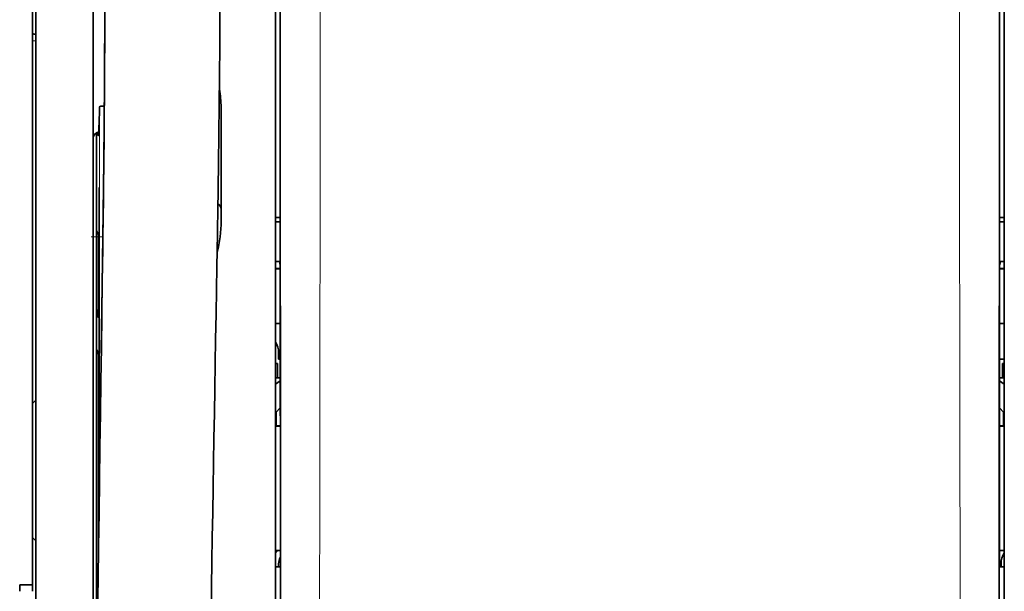
# Model space of a CAD drawing. Units: millimetres. Extents: x -3346 to 13264, y 2871 to 5410.
# Drawn here: x 5007 to 5083, y 4229 to 4273 of the extents above; entities that cross this region are included whole.
import ezdxf

# ---------------------------------------------------------------- set-up
doc = ezdxf.new("R2010")
doc.units = ezdxf.units.MM

msp = doc.modelspace()

# ---------------------------------------------------------------- linework, layer by layer
at = {"color": 5, "lineweight": 35}
for p, q in [((5007.564, 4229.109), (5007.564, 4350.257)), ((5007.812, 4198.475), (5007.812, 4311.917)), ((5026.419, 4303.6), (5026.419, 4223.097)), ((5026.823, 4223.008), (5026.779, 4303.607)), ((5082.581, 4223.008), (5082.625, 4303.607)), ((5082.985, 4223.097), (5082.985, 4303.6)), ((5012.278, 4299.592), (5012.278, 4244.104)), ((5012.528, 4262.817), (5012.528, 4219.965)), ((5012.278, 4198.475), (5012.278, 4244.104))]:
    msp.add_line(p, q, dxfattribs=at)
at = {"color": 5, "lineweight": 13}
for p, q in [((5007.812, 4198.485), (5007.812, 4311.927)), ((5026.419, 4303.61), (5026.419, 4223.107)), ((5082.985, 4223.107), (5082.985, 4303.61)), ((5012.278, 4299.606), (5012.278, 4244.118)), ((5012.278, 4198.489), (5012.278, 4244.118))]:
    msp.add_line(p, q, dxfattribs=at)
at = {"color": 5, "lineweight": 13, "ltscale": 0.405975}
for p, q in [((5029.892, 4288.033), (5029.892, 4255.803)), ((5079.512, 4288.033), (5079.512, 4255.803))]:
    msp.add_line(p, q, dxfattribs=at)
at = {"color": 5, "lineweight": 35, "ltscale": 0.323113}
for p, q in [((5026.79, 4257.336), (5026.776, 4282.988)), ((5082.614, 4257.336), (5082.628, 4282.988))]:
    msp.add_line(p, q, dxfattribs=at)
at = {"color": 5, "lineweight": 13, "ltscale": 0.003125}
msp.add_line((5007.812, 4271.344), (5007.564, 4271.344), dxfattribs=at)
at = {"color": 5, "lineweight": 35, "ltscale": 0.00363}
msp.add_line((5012.854, 4266.272), (5013.142, 4266.292), dxfattribs=at)
at = {"color": 5, "lineweight": 35, "ltscale": 0.095613}
msp.add_line((5022.202, 4258.593), (5022.202, 4266.184), dxfattribs=at)
at = {"color": 5, "lineweight": 13, "ltscale": 0.014269}
msp.add_line((5012.529, 4263.953), (5012.526, 4262.82), dxfattribs=at)
at = {"color": 5, "lineweight": 35, "ltscale": 0.00484}
msp.add_line((5012.531, 4263.837), (5012.533, 4264.221), dxfattribs=at)
at = {"color": 5, "lineweight": 35, "ltscale": 0.012848}
msp.add_line((5012.531, 4263.837), (5012.528, 4262.817), dxfattribs=at)
at = {"color": 5, "lineweight": 35, "ltscale": 0.02532}
msp.add_line((5012.737, 4257.952), (5012.752, 4259.962), dxfattribs=at)
at = {"color": 5, "lineweight": 35, "ltscale": 0.014183}
msp.add_line((5013.048, 4257.567), (5013.062, 4258.693), dxfattribs=at)
at = {"color": 5, "lineweight": 13, "ltscale": 0.012015}
msp.add_line((5013.051, 4257.747), (5013.062, 4258.701), dxfattribs=at)
at = {"color": 5, "lineweight": 35, "ltscale": 0.015392}
msp.add_line((5022.202, 4258.593), (5022.202, 4257.371), dxfattribs=at)
at = {"color": 5, "lineweight": 35, "ltscale": 0.011221}
msp.add_line((5012.735, 4257.061), (5012.737, 4257.952), dxfattribs=at)
at = {"color": 5, "lineweight": 13, "ltscale": 0.014902}
msp.add_line((5021.947, 4257.996), (5021.926, 4256.813), dxfattribs=at)
at = {"color": 5, "lineweight": 35, "ltscale": 0.014891}
msp.add_line((5021.947, 4258.04), (5021.927, 4256.858), dxfattribs=at)
at = {"color": 5, "lineweight": 35, "ltscale": 0.277199}
msp.add_line((5012.735, 4235.054), (5012.735, 4257.061), dxfattribs=at)
at = {"color": 5, "lineweight": 35, "ltscale": 0.000182}
msp.add_line((5013.049, 4257.584), (5013.048, 4257.57), dxfattribs=at)
at = {"color": 5, "lineweight": 35, "ltscale": 0.004669}
msp.add_line((5026.79, 4257.629), (5026.419, 4257.63), dxfattribs=at)
at = {"color": 5, "lineweight": 35, "ltscale": 0.001217}
for p, q in [((5026.516, 4257.31), (5026.419, 4257.31)), ((5082.888, 4257.31), (5082.985, 4257.31)), ((5026.419, 4254.23), (5026.516, 4254.231)), ((5082.985, 4254.23), (5082.888, 4254.231)), ((5026.516, 4230.523), (5026.419, 4230.523)), ((5082.888, 4230.523), (5082.985, 4230.523))]:
    msp.add_line(p, q, dxfattribs=at)
at = {"color": 5, "lineweight": 35, "ltscale": 0.002631}
for p, q in [((5026.725, 4257.31), (5026.516, 4257.31)), ((5082.679, 4257.31), (5082.888, 4257.31)), ((5026.725, 4230.523), (5026.516, 4230.523)), ((5082.679, 4230.523), (5082.888, 4230.523))]:
    msp.add_line(p, q, dxfattribs=at)
at = {"color": 5, "lineweight": 35, "ltscale": 0.000889}
for p, q in [((5026.79, 4257.336), (5026.725, 4257.31)), ((5082.614, 4257.336), (5082.679, 4257.31))]:
    msp.add_line(p, q, dxfattribs=at)
at = {"color": 5, "lineweight": 35, "ltscale": 0.00467}
msp.add_line((5082.985, 4257.63), (5082.614, 4257.629), dxfattribs=at)
at = {"color": 5, "lineweight": 35, "ltscale": 0.003903}
for p, q in [((5012.543, 4256.604), (5012.682, 4256.327)), ((5012.552, 4247.359), (5012.691, 4247.082))]:
    msp.add_line(p, q, dxfattribs=at)
at = {"color": 5, "lineweight": 35, "ltscale": 0.068739}
msp.add_line((5012.543, 4256.604), (5012.543, 4251.147), dxfattribs=at)
at = {"color": 5, "lineweight": 13, "ltscale": 0.032846}
msp.add_line((5021.918, 4256.302), (5021.873, 4253.695), dxfattribs=at)
at = {"color": 5, "lineweight": 35, "ltscale": 0.03206}
msp.add_line((5021.918, 4256.356), (5021.875, 4253.811), dxfattribs=at)
at = {"color": 5, "lineweight": 35, "ltscale": 0.006327}
msp.add_line((5021.918, 4256.356), (5021.927, 4256.858), dxfattribs=at)
at = {"color": 5, "lineweight": 13, "ltscale": 0.006436}
msp.add_line((5021.918, 4256.302), (5021.926, 4256.813), dxfattribs=at)
at = {"color": 5, "lineweight": 13, "ltscale": 0.011408}
msp.add_line((5012.126, 4256.137), (5013.031, 4256.134), dxfattribs=at)
at = {"color": 5, "lineweight": 13, "ltscale": 0.021802}
msp.add_line((5013.003, 4254.196), (5013.027, 4255.927), dxfattribs=at)
at = {"color": 5, "lineweight": 35, "ltscale": 0.021706}
msp.add_line((5013.005, 4254.378), (5013.03, 4256.102), dxfattribs=at)
at = {"color": 5, "lineweight": 13, "ltscale": 0.005246}
msp.add_line((5013.02, 4255.51), (5013.014, 4255.094), dxfattribs=at)
at = {"color": 5, "lineweight": 13, "ltscale": 0.009448}
msp.add_line((5013.02, 4255.229), (5013.031, 4255.979), dxfattribs=at)
at = {"color": 5, "lineweight": 35, "ltscale": 0.002672}
msp.add_line((5013.023, 4255.454), (5013.02, 4255.242), dxfattribs=at)
at = {"color": 5, "lineweight": 35, "ltscale": 0.008161}
msp.add_line((5013.023, 4255.454), (5013.032, 4256.102), dxfattribs=at)
at = {"color": 5, "lineweight": 13, "ltscale": 0.024477}
msp.add_line((5012.987, 4253.157), (5013.014, 4255.1), dxfattribs=at)
at = {"color": 5, "lineweight": 13, "ltscale": 8.4e-05}
msp.add_line((5013.014, 4255.1), (5013.014, 4255.094), dxfattribs=at)
at = {"color": 5, "lineweight": 13, "ltscale": 0.003098}
msp.add_line((5013.02, 4255.229), (5013.017, 4254.983), dxfattribs=at)
at = {"color": 5, "lineweight": 35, "ltscale": 0.043743}
msp.add_line((5012.699, 4254.308), (5012.699, 4250.835), dxfattribs=at)
at = {"color": 5, "lineweight": 35, "ltscale": 0.026567}
msp.add_line((5012.976, 4252.27), (5013.005, 4254.378), dxfattribs=at)
at = {"color": 5, "lineweight": 13, "ltscale": 0.022211}
msp.add_line((5012.978, 4252.433), (5013.003, 4254.196), dxfattribs=at)
at = {"color": 5, "lineweight": 35, "ltscale": 0.000586}
msp.add_line((5013.008, 4254.651), (5013.007, 4254.604), dxfattribs=at)
at = {"color": 5, "lineweight": 35, "ltscale": 0.000543}
msp.add_line((5013.008, 4254.651), (5013.007, 4254.608), dxfattribs=at)
at = {"color": 5, "lineweight": 35, "ltscale": 0.000768}
msp.add_line((5013.007, 4254.587), (5013.012, 4254.648), dxfattribs=at)
at = {"color": 5, "lineweight": 35, "ltscale": 0.000297}
msp.add_line((5013.007, 4254.587), (5013.007, 4254.611), dxfattribs=at)
at = {"color": 5, "lineweight": 35, "ltscale": 8.4e-05}
msp.add_line((5013.007, 4254.611), (5013.007, 4254.604), dxfattribs=at)
at = {"color": 5, "lineweight": 35, "ltscale": 0.003832}
for p, q in [((5026.725, 4254.224), (5026.792, 4253.927)), ((5082.679, 4254.224), (5082.612, 4253.927))]:
    msp.add_line(p, q, dxfattribs=at)
at = {"color": 5, "lineweight": 35, "ltscale": 0.294802}
for p, q in [((5026.805, 4230.523), (5026.792, 4253.927)), ((5082.599, 4230.523), (5082.612, 4253.927))]:
    msp.add_line(p, q, dxfattribs=at)
at = {"color": 5, "lineweight": 13, "ltscale": 0.023028}
msp.add_line((5021.841, 4251.867), (5021.873, 4253.695), dxfattribs=at)
at = {"color": 5, "lineweight": 35, "ltscale": 0.022234}
msp.add_line((5021.844, 4252.046), (5021.875, 4253.811), dxfattribs=at)
at = {"color": 5, "lineweight": 35, "ltscale": 0.004696}
for p, q in [((5026.419, 4253.674), (5026.792, 4253.673)), ((5082.985, 4253.674), (5082.612, 4253.673))]:
    msp.add_line(p, q, dxfattribs=at)
at = {"color": 5, "lineweight": 35, "ltscale": 0.004697}
for p, q in [((5026.419, 4253.646), (5026.792, 4253.645)), ((5082.985, 4253.646), (5082.612, 4253.645))]:
    msp.add_line(p, q, dxfattribs=at)
at = {"color": 5, "lineweight": 13, "ltscale": 0.062645}
msp.add_line((5012.909, 4247.46), (5012.978, 4252.433), dxfattribs=at)
at = {"color": 5, "lineweight": 35, "ltscale": 0.062645}
msp.add_line((5012.907, 4247.297), (5012.976, 4252.27), dxfattribs=at)
at = {"color": 5, "lineweight": 35, "ltscale": 0.003902}
msp.add_line((5012.552, 4250.137), (5012.691, 4249.86), dxfattribs=at)
at = {"color": 5, "lineweight": 35, "ltscale": 0.015454}
msp.add_line((5012.938, 4249.531), (5012.921, 4248.304), dxfattribs=at)
at = {"color": 5, "lineweight": 13, "ltscale": 0.013136}
msp.add_line((5012.936, 4249.354), (5012.921, 4248.311), dxfattribs=at)
at = {"color": 5, "lineweight": 35, "ltscale": 0.004725}
for p, q in [((5026.794, 4249.395), (5026.419, 4249.396)), ((5082.61, 4249.395), (5082.985, 4249.396))]:
    msp.add_line(p, q, dxfattribs=at)
at = {"color": 5, "lineweight": 35, "ltscale": 0.015126}
msp.add_line((5012.921, 4248.304), (5012.905, 4247.103), dxfattribs=at)
at = {"color": 5, "lineweight": 13, "ltscale": 0.00847}
msp.add_line((5012.907, 4247.259), (5012.916, 4247.932), dxfattribs=at)
at = {"color": 5, "lineweight": 13, "ltscale": 0.009811}
msp.add_line((5012.921, 4248.311), (5012.91, 4247.533), dxfattribs=at)
at = {"color": 5, "lineweight": 35, "ltscale": 0.002507}
msp.add_line((5012.907, 4247.297), (5012.904, 4247.098), dxfattribs=at)
at = {"color": 5, "lineweight": 35, "ltscale": 0.006234}
msp.add_line((5026.668, 4246.65), (5026.668, 4247.145), dxfattribs=at)
at = {"color": 5, "lineweight": 35, "ltscale": 0.208718}
msp.add_line((5012.543, 4246.384), (5012.543, 4229.814), dxfattribs=at)
at = {"color": 5, "lineweight": 35, "ltscale": 0.001875}
for p, q in [((5026.419, 4246.303), (5026.568, 4246.303)), ((5082.836, 4246.303), (5082.985, 4246.303))]:
    msp.add_line(p, q, dxfattribs=at)
at = {"color": 5, "lineweight": 35, "ltscale": 0.013979}
for p, q in [((5026.568, 4245.193), (5026.568, 4246.303)), ((5082.836, 4245.193), (5082.836, 4246.303))]:
    msp.add_line(p, q, dxfattribs=at)
at = {"color": 5, "lineweight": 35, "ltscale": 0.001613}
msp.add_line((5026.668, 4246.65), (5026.796, 4246.65), dxfattribs=at)
at = {"color": 5, "lineweight": 35, "ltscale": 0.004747}
msp.add_line((5082.608, 4246.65), (5082.985, 4246.65), dxfattribs=at)
at = {"color": 5, "lineweight": 35, "ltscale": 0.171357}
msp.add_line((5012.699, 4246.072), (5012.699, 4232.468), dxfattribs=at)
at = {"color": 5, "lineweight": 35, "ltscale": 0.004756}
msp.add_line((5026.797, 4245.193), (5026.419, 4245.193), dxfattribs=at)
at = {"color": 5, "lineweight": 35, "ltscale": 0.005545}
msp.add_line((5026.797, 4244.956), (5026.435, 4244.706), dxfattribs=at)
at = {"color": 5, "lineweight": 35, "ltscale": 0.004755}
msp.add_line((5082.985, 4245.193), (5082.607, 4245.193), dxfattribs=at)
at = {"color": 5, "lineweight": 35, "ltscale": 0.005544}
msp.add_line((5082.607, 4244.956), (5082.969, 4244.706), dxfattribs=at)
at = {"color": 5, "lineweight": 35, "ltscale": 0.000194}
for p, q in [((5026.419, 4244.706), (5026.435, 4244.706)), ((5082.985, 4244.706), (5082.969, 4244.706))]:
    msp.add_line(p, q, dxfattribs=at)
at = {"color": 5, "lineweight": 35, "ltscale": 0.041289}
for p, q in [((5026.435, 4244.706), (5026.43, 4241.428)), ((5082.969, 4244.706), (5082.974, 4241.428))]:
    msp.add_line(p, q, dxfattribs=at)
at = {"color": 5, "lineweight": 35, "ltscale": 0.004419}
for p, q in [((5007.812, 4243.455), (5007.564, 4243.206)), ((5007.812, 4232.538), (5007.564, 4232.786))]:
    msp.add_line(p, q, dxfattribs=at)
at = {"color": 5, "lineweight": 35, "ltscale": 0.005705}
for p, q in [((5026.798, 4242.854), (5026.483, 4242.528)), ((5082.606, 4242.854), (5082.921, 4242.528))]:
    msp.add_line(p, q, dxfattribs=at)
at = {"color": 5, "lineweight": 35, "ltscale": 0.007537}
for p, q in [((5026.471, 4242.054), (5026.47, 4241.456)), ((5082.933, 4242.054), (5082.934, 4241.456))]:
    msp.add_line(p, q, dxfattribs=at)
at = {"color": 5, "lineweight": 35, "ltscale": 0.000618}
for p, q in [((5026.47, 4241.456), (5026.43, 4241.428)), ((5082.934, 4241.456), (5082.974, 4241.428))]:
    msp.add_line(p, q, dxfattribs=at)
at = {"color": 5, "lineweight": 35, "ltscale": 0.004654}
for p, q in [((5026.799, 4241.427), (5026.43, 4241.428)), ((5082.605, 4241.427), (5082.974, 4241.428))]:
    msp.add_line(p, q, dxfattribs=at)
at = {"color": 5, "lineweight": 35, "ltscale": 0.004145}
for p, q in [((5026.799, 4241.455), (5026.47, 4241.456)), ((5082.605, 4241.455), (5082.934, 4241.456))]:
    msp.add_line(p, q, dxfattribs=at)
at = {"color": 5, "lineweight": 35, "ltscale": 0.004847}
for p, q in [((5026.804, 4231.792), (5026.419, 4231.793)), ((5082.6, 4231.792), (5082.985, 4231.793))]:
    msp.add_line(p, q, dxfattribs=at)
at = {"color": 5, "lineweight": 35, "ltscale": 0.002956}
for p, q in [((5026.668, 4230.523), (5026.668, 4230.757)), ((5082.736, 4230.523), (5082.736, 4230.757))]:
    msp.add_line(p, q, dxfattribs=at)
at = {"color": 5, "lineweight": 35, "ltscale": 0.001011}
for p, q in [((5026.805, 4230.523), (5026.725, 4230.523)), ((5082.599, 4230.523), (5082.679, 4230.523))]:
    msp.add_line(p, q, dxfattribs=at)
at = {"color": 5, "lineweight": 35, "ltscale": 0.0125}
msp.add_line((5007.564, 4229.109), (5006.572, 4229.109), dxfattribs=at)
at = {"color": 5, "lineweight": 35, "ltscale": 0.006239}
for p, q in [((5006.572, 4228.614), (5006.572, 4229.109)), ((5007.564, 4228.614), (5007.564, 4229.109))]:
    msp.add_line(p, q, dxfattribs=at)
at = {"color": 5, "lineweight": 35, "ltscale": 0.002647}
msp.add_line((5012.552, 4228.804), (5012.646, 4228.616), dxfattribs=at)
at = {"color": 5, "lineweight": 35}
for points in [[(5021.947, 4258.04), (5022.007, 4261.829), (5022.106, 4270.944), (5022.141, 4280.057), (5022.114, 4289.17), (5022.024, 4298.285), (5021.874, 4307.405), (5021.679, 4315.972), (5021.434, 4324.54), (5021.142, 4333.111), (5020.805, 4341.682), (5020.426, 4350.251), (5020.01, 4358.819), (5019.466, 4369.048), (5018.876, 4379.274), (5018.245, 4389.496), (5017.69, 4398.007), (5017.255, 4404.41), (5016.653, 4412.935), (5016.026, 4421.471), (5015.443, 4429.11)], [(5008.638, 4412.021), (5009.324, 4400.301), (5009.971, 4388.581), (5010.379, 4380.766), (5010.765, 4372.95), (5011.302, 4361.233), (5011.713, 4351.281), (5011.941, 4345.242), (5012.139, 4339.577), (5012.322, 4333.909), (5012.547, 4326.113), (5012.74, 4318.319), (5012.9, 4310.535), (5013.025, 4302.752), (5013.133, 4293.035), (5013.186, 4283.319), (5013.182, 4273.599), (5013.121, 4263.875), (5013.032, 4256.102)], [(5007.812, 4271.861), (5007.76, 4271.865), (5007.712, 4271.871), (5007.67, 4271.88), (5007.635, 4271.893), (5007.606, 4271.911), (5007.594, 4271.921), (5007.585, 4271.932), (5007.573, 4271.952), (5007.566, 4271.974), (5007.564, 4271.998)], [(5012.669, 4263.99), (5012.67, 4263.99), (5012.671, 4263.99), (5012.672, 4263.992), (5012.675, 4263.996), (5012.682, 4264.022), (5012.692, 4264.095), (5012.705, 4264.258), (5012.722, 4264.567), (5012.742, 4265.096), (5012.765, 4265.929), (5012.772, 4266.234)], [(5012.772, 4266.234), (5012.773, 4266.239), (5012.78, 4266.249), (5012.794, 4266.258), (5012.814, 4266.266), (5012.839, 4266.271), (5012.854, 4266.272)], [(5012.647, 4264.097), (5012.658, 4264.017), (5012.663, 4263.999), (5012.666, 4263.992), (5012.669, 4263.99)], [(5012.699, 4254.308), (5012.697, 4255.216), (5012.692, 4255.933), (5012.687, 4256.223), (5012.685, 4256.299), (5012.683, 4256.323), (5012.682, 4256.326), (5012.682, 4256.327)], [(5013.02, 4255.242), (5012.984, 4252.671), (5012.947, 4250.1), (5012.91, 4247.529), (5012.874, 4244.958), (5012.838, 4242.387), (5012.802, 4239.816), (5012.766, 4237.245), (5012.73, 4234.674), (5012.694, 4232.103), (5012.659, 4229.532), (5012.623, 4226.961), (5012.588, 4224.39), (5012.553, 4221.819), (5012.518, 4219.248), (5012.483, 4216.677), (5012.448, 4214.106)], [(5026.516, 4254.231), (5026.59, 4254.23), (5026.661, 4254.229), (5026.712, 4254.226), (5026.723, 4254.224), (5026.724, 4254.224), (5026.725, 4254.224), (5026.725, 4254.224), (5026.725, 4254.224)], [(5082.888, 4254.231), (5082.814, 4254.23), (5082.743, 4254.229), (5082.691, 4254.226), (5082.681, 4254.224), (5082.68, 4254.224), (5082.679, 4254.224), (5082.679, 4254.224), (5082.679, 4254.224)], [(5021.845, 4252.046), (5021.811, 4250.124), (5021.778, 4248.201), (5021.746, 4246.278), (5021.713, 4244.355), (5021.68, 4242.432), (5021.648, 4240.51), (5021.616, 4238.587), (5021.583, 4236.664), (5021.551, 4234.741), (5021.52, 4232.818), (5021.488, 4230.896), (5021.456, 4228.973), (5021.425, 4227.05), (5021.394, 4225.127), (5021.363, 4223.204), (5021.332, 4221.282)], [(5012.543, 4251.147), (5012.544, 4250.693), (5012.547, 4250.334), (5012.549, 4250.189), (5012.551, 4250.151), (5012.552, 4250.139), (5012.552, 4250.138), (5012.552, 4250.137)], [(5012.699, 4250.835), (5012.698, 4250.385), (5012.696, 4250.037), (5012.693, 4249.901), (5012.692, 4249.869), (5012.691, 4249.861), (5012.691, 4249.86), (5012.691, 4249.86), (5012.691, 4249.86)], [(5012.543, 4246.384), (5012.544, 4246.834), (5012.547, 4247.182), (5012.549, 4247.317), (5012.551, 4247.35), (5012.551, 4247.358), (5012.552, 4247.359), (5012.552, 4247.359), (5012.552, 4247.359)], [(5012.699, 4246.072), (5012.698, 4246.526), (5012.696, 4246.885), (5012.693, 4247.03), (5012.692, 4247.068), (5012.691, 4247.08), (5012.691, 4247.081), (5012.691, 4247.082)], [(5026.483, 4242.528), (5026.483, 4242.527), (5026.482, 4242.524), (5026.48, 4242.502), (5026.476, 4242.433), (5026.472, 4242.196), (5026.471, 4242.054)], [(5082.921, 4242.528), (5082.921, 4242.527), (5082.922, 4242.524), (5082.924, 4242.502), (5082.928, 4242.433), (5082.932, 4242.196), (5082.933, 4242.054)], [(5012.543, 4229.814), (5012.544, 4229.36), (5012.547, 4229.001), (5012.549, 4228.856), (5012.551, 4228.818), (5012.552, 4228.806), (5012.552, 4228.805), (5012.552, 4228.804)]]:
    msp.add_lwpolyline(points, dxfattribs=at)
at = {"color": 5, "lineweight": 13}
for points in [[(5021.947, 4257.996), (5022.048, 4265.836), (5022.09, 4269.794), (5022.132, 4275.658), (5022.139, 4284.134), (5022.086, 4292.734), (5021.98, 4301.335), (5021.824, 4309.814), (5021.708, 4314.821), (5021.575, 4319.829), (5021.416, 4325.098), (5021.24, 4330.367), (5020.847, 4340.638), (5020.395, 4350.909), (5019.888, 4361.179), (5019.266, 4372.597), (5018.59, 4383.979), (5017.863, 4395.391), (5017.288, 4403.941), (5016.685, 4412.489), (5016.278, 4418.027), (5015.443, 4429.101)], [(5008.638, 4411.992), (5009.327, 4400.194), (5009.654, 4394.414), (5010.133, 4385.51), (5010.661, 4375.085), (5011.146, 4364.73), (5011.592, 4354.301), (5011.825, 4348.327), (5012.043, 4342.359), (5012.236, 4336.62), (5012.412, 4330.884), (5012.625, 4323.086), (5012.806, 4315.279), (5012.953, 4307.462), (5013.065, 4299.657), (5013.142, 4291.852), (5013.184, 4284.052), (5013.19, 4276.253), (5013.148, 4267.594), (5013.082, 4260.67), (5013.031, 4255.979)], [(5029.892, 4255.803), (5029.873, 4249.174), (5029.865, 4242.545), (5029.859, 4236.678), (5029.853, 4233.643), (5029.84, 4229.288), (5029.824, 4226.167), (5029.788, 4219.926), (5029.777, 4217.84), (5029.774, 4216.818), (5029.777, 4215.244), (5029.786, 4214.226), (5029.802, 4213.183), (5029.833, 4211.762), (5029.858, 4210.819), (5029.911, 4208.993)], [(5079.512, 4255.803), (5079.531, 4249.174), (5079.539, 4242.545), (5079.545, 4236.678), (5079.551, 4233.643), (5079.564, 4229.288), (5079.579, 4226.167), (5079.616, 4219.926), (5079.627, 4217.84), (5079.63, 4216.818), (5079.627, 4215.244), (5079.618, 4214.226), (5079.602, 4213.183), (5079.571, 4211.762), (5079.546, 4210.819), (5079.493, 4208.993)], [(5013.017, 4254.983), (5012.979, 4252.312), (5012.941, 4249.641), (5012.903, 4246.97), (5012.865, 4244.299), (5012.827, 4241.628), (5012.789, 4238.957), (5012.752, 4236.286), (5012.715, 4233.615), (5012.678, 4230.944), (5012.641, 4228.273), (5012.604, 4225.602), (5012.567, 4222.932), (5012.531, 4220.261), (5012.494, 4217.59), (5012.458, 4214.919), (5012.422, 4212.248)], [(5021.842, 4251.867), (5021.807, 4249.848), (5021.772, 4247.828), (5021.737, 4245.809), (5021.703, 4243.789), (5021.669, 4241.77), (5021.635, 4239.751), (5021.601, 4237.731), (5021.567, 4235.712), (5021.533, 4233.692), (5021.5, 4231.673), (5021.467, 4229.654), (5021.434, 4227.634), (5021.401, 4225.615), (5021.368, 4223.595), (5021.335, 4221.576), (5021.303, 4219.556)]]:
    msp.add_lwpolyline(points, dxfattribs=at)
at = {"color": 5, "lineweight": 35}
for centre, radius, start, end in [((3451.582, 4278.862), 1561.608, 359.511132, 359.757702), ((5013.006, 4266.064), 9.198, 0.74939, 9.549), ((5012.774, 4263.787), 0.496, 97.80599, 180.00001), ((5015.673, 4264.324), 3.034, 181.11659, 184.27817), ((3341.112, 4279.442), 1672.079, 359.289015, 359.484659), ((3497.836, 4277.803), 1515.349, 359.179404, 359.330679), ((5021.706, 4258.283), 0.496, 0.00048, 59.31562), ((5012.268, 4257.371), 9.934, 345.69535, 0.00242), ((5025.183, 4247.145), 1.485, 0, 33.65772), ((5027.658, 4230.757), 1.485, 135.80337, 146.53329), ((5027.658, 4230.757), 0.99, 149.54807, 180.00001), ((5084.221, 4230.757), 1.485, 146.35309, 180.00001)]:
    msp.add_arc(centre, radius, start, end, dxfattribs=at)
at = {"color": 5, "lineweight": 13}
for centre, radius, start, end in [((3453.765, 4278.838), 1559.425, 359.504849, 359.753222), ((4225.368, 4265.448), 787.404, 359.500614, 0.059974), ((3340.679, 4279.443), 1672.512, 359.289397, 359.484986), ((3500.849, 4277.754), 1512.336, 359.173011, 359.325269)]:
    msp.add_arc(centre, radius, start, end, dxfattribs=at)

doc.saveas('drawing.dxf')
